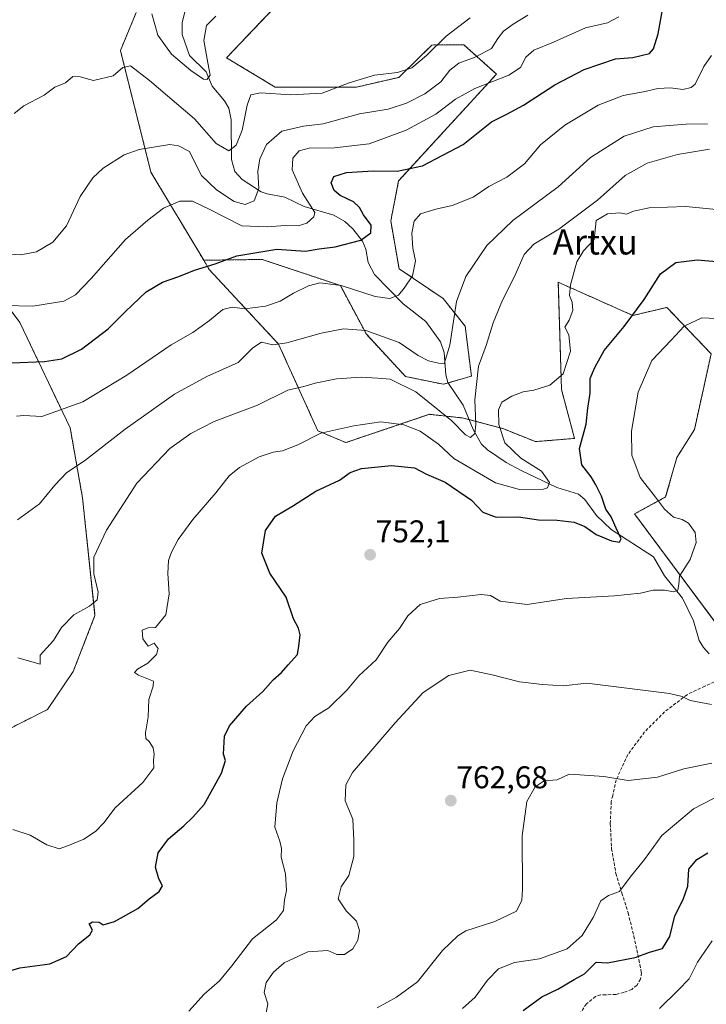
# Model space of a CAD drawing. Units: metres. Extents: x 620709 to 624170, y 4750313 to 4752687.
# Drawn here: x 622460 to 622678, y 4751234 to 4751547 of the extents above; entities that cross this region are included whole.
import ezdxf
from ezdxf.enums import TextEntityAlignment as Align

# ---------------------------------------------------------------- set-up
doc = ezdxf.new("R2010")
doc.units = ezdxf.units.M
doc.header["$MEASUREMENT"] = 0
doc.linetypes.add('TRAZOS', pattern=[0.75, 0.5, -0.25])
doc.linetypes.add('TRAZOSX2', pattern=[1.5, 1, -0.5])
for name, color, linetype, lineweight in [('Arbolado forestal', 92, 'TRAZOS', 0), ('Arbolado forestal CxS', 92, 'Continuous', 0), ('Carátula', 7, 'Continuous', 5), ('Corriente natural lineal', 142, 'Continuous', 13), ('Curva de nivel maestra', 36, 'Continuous', 30), ('Curva de nivel normal', 36, 'Continuous', 0), ('Pastizal CxS', 92, 'Continuous', 0), ('Punto de cota en terreno', 7, 'Continuous', 0), ('Rótulo de punto de cota en terreno', 19, 'Continuous', 0), ('Senda', 19, 'TRAZOSX2', 0), ('Texto cartográfico', 19, 'Continuous', 0)]:
    doc.layers.add(name, color=color, linetype=linetype, lineweight=lineweight)
doc.styles.add('Arial', font='txt', dxfattribs={"height": 0.2})

# ---------------------------------------------------------------- blocks, each defined once
blk = doc.blocks.new('*U150')
at = {"layer": 'Arbolado forestal CxS', "color": 92, "linetype": 'Continuous', "lineweight": 0}
for points in [[(622454.59, 4751320.26, 740.43), (622468.54, 4751327.31, 741.52), (622476.74, 4751339.42, 742.58), (622483.65, 4751357.24, 741.27), (622479.67, 4751394.69, 737.22), (622475.76, 4751416.9, 731.95), (622459.73, 4751450.49, 721.48), (622408.61, 4751518.84, 703.51)], [(622496.76, 4751549.12, 707.09), (622491.74, 4751537.02, 709.24), (622501.44, 4751498.33, 716.93), (622518.21, 4751470.28, 724.38), (622519.99, 4751467.29, 725.18), (622542.02, 4751443.6, 734.62), (622554.52, 4751416.01, 744.5), (622563.43, 4751412.24, 746.44), (622590.07, 4751421.26, 741.59), (622590.17, 4751421.24, 741.54), (622597.54, 4751420.41, 739.07), (622600.87, 4751420.04, 738.64), (622613.39, 4751416.69, 745.22), (622623.74, 4751412.55, 747.51), (622636.15, 4751413.58, 749.4), (622632.01, 4751429.11, 746.08), (622630.98, 4751463.27, 743.6), (622654.71, 4751452.69, 749.73), (622665.5, 4751455.28, 752.12), (622679.6, 4751440.5, 757.51), (622674.28, 4751416.42, 759.72), (622668.68, 4751407.46, 758.39), (622665.13, 4751394.94, 755.45), (622655.24, 4751389.53, 752.26), (622703.56, 4751324.62, 760.27)]]:
    blk.add_polyline3d(points, dxfattribs=at)
blk = doc.blocks.new('*U169')
at = {"layer": 'Curva de nivel normal', "color": 36, "linetype": 'Continuous', "lineweight": 0}
blk.add_polyline3d([(622663.13, 4751232.17, 780), (622669.15, 4751238.04, 780), (622672.58, 4751241.65, 780), (622675.28, 4751246.92, 780), (622679.91, 4751253.67, 780)], dxfattribs=at)
blk = doc.blocks.new('*U171')
at = {"layer": 'Curva de nivel normal', "color": 36, "linetype": 'Continuous', "lineweight": 0}
blk.add_polyline3d([(622600.57, 4751232.2, 770), (622604.53, 4751235.75, 770), (622608.42, 4751241.16, 770), (622611.97, 4751244.84, 770), (622617.1, 4751246.79, 770), (622624.98, 4751247.96, 770), (622633.84, 4751251.13, 770), (622638.57, 4751255.4, 770), (622642.05, 4751261.12, 770), (622644.53, 4751266.47, 770), (622646.91, 4751268.16, 770), (622650.4, 4751269.43, 770), (622653.87, 4751273.94, 770), (622658.43, 4751279.53, 770), (622663.92, 4751287.2, 770), (622673.97, 4751295.66, 770), (622683.41, 4751300.58, 770)], dxfattribs=at)
blk = doc.blocks.new('*U174')
at = {"layer": 'Curva de nivel normal', "color": 36, "linetype": 'Continuous', "lineweight": 0}
blk.add_polyline3d([(622513.54, 4751231.27, 755), (622518.36, 4751236.74, 755), (622523.19, 4751241, 755), (622527.2, 4751245.79, 755), (622533.74, 4751254.33, 755), (622541.38, 4751260.4, 755), (622543.6, 4751263.4, 755), (622543.89, 4751266.74, 755), (622544.57, 4751269.74, 755), (622544.23, 4751275.04, 755), (622542.9, 4751280.3, 755), (622542.94, 4751283.04, 755), (622542.38, 4751285.4, 755), (622540.87, 4751289.87, 755), (622541.47, 4751297.59, 755), (622543.3, 4751305.2, 755), (622546.65, 4751314.17, 755), (622550.8, 4751322.08, 755), (622553.53, 4751325.07, 755), (622558.03, 4751327.86, 755), (622563.87, 4751333.58, 755), (622567.58, 4751338.01, 755), (622573.05, 4751343.14, 755), (622576.82, 4751348.74, 755), (622580.47, 4751353.07, 755), (622583.16, 4751357.07, 755), (622587.1, 4751360.74, 755), (622593.2, 4751362.67, 755), (622599.02, 4751363.01, 755), (622606.46, 4751363.95, 755), (622609.41, 4751363.57, 755), (622612.55, 4751361.84, 755), (622621.05, 4751360.76, 755), (622633.63, 4751362.62, 755), (622648.81, 4751363.44, 755), (622657.18, 4751364.38, 755), (622661.16, 4751365.32, 755), (622664.81, 4751365.3, 755), (622667.74, 4751364.81, 755), (622669.01, 4751365.32, 755), (622669.28, 4751367.07, 755), (622669.52, 4751369.74, 755), (622672.96, 4751375.07, 755), (622674.78, 4751380.46, 755), (622674.48, 4751383.63, 755), (622672.36, 4751386.6, 755), (622670.34, 4751387.78, 755), (622667.58, 4751388.52, 755), (622664.75, 4751391.04, 755), (622661.88, 4751394.91, 755), (622657, 4751401.19, 755), (622654.38, 4751408.24, 755), (622654.27, 4751415.84, 755), (622656.43, 4751428.28, 755), (622660.78, 4751438.4, 755), (622666.86, 4751444.82, 755), (622671, 4751449.34, 755), (622676.61, 4751451.91, 755), (622683.58, 4751451.61, 755)], dxfattribs=at)
blk = doc.blocks.new('*U199')
at = {"layer": 'Curva de nivel normal', "color": 36, "linetype": 'Continuous', "lineweight": 0}
blk.add_polyline3d([(622451.7, 4751472.54, 715), (622460.08, 4751472.05, 715), (622465.04, 4751472.98, 715), (622470.25, 4751476.01, 715), (622474.6, 4751481.25, 715), (622478.92, 4751490.58, 715), (622482.98, 4751496.54, 715), (622486.23, 4751499.58, 715), (622492.89, 4751503.81, 715), (622497.71, 4751505.56, 715), (622507.48, 4751507.07, 715), (622510.23, 4751506.71, 715), (622513.72, 4751504.9, 715), (622515.46, 4751501.14, 715), (622517.52, 4751497.22, 715), (622522.26, 4751492.63, 715), (622527.95, 4751488.94, 715), (622531.43, 4751488.06, 715), (622534.31, 4751489.18, 715), (622535.74, 4751493.06, 715), (622535.45, 4751498.55, 715), (622536.05, 4751502.6, 715), (622538.2, 4751507.11, 715), (622543.1, 4751511.4, 715), (622549.91, 4751512.94, 715), (622556.25, 4751513.66, 715), (622567.74, 4751516.86, 715), (622576.91, 4751518.31, 715), (622582.74, 4751520.22, 715), (622588.5, 4751523.21, 715), (622593.6, 4751527.06, 715), (622596.54, 4751530.74, 715), (622599.31, 4751533, 715), (622604.6, 4751534.9, 715), (622609.77, 4751537.68, 715), (622611.77, 4751540.82, 715), (622613.52, 4751543.16, 715), (622616.68, 4751545.45, 715), (622621.25, 4751548.25, 715)], dxfattribs=at)
blk = doc.blocks.new('*U201')
at = {"layer": 'Curva de nivel normal', "color": 36, "linetype": 'Continuous', "lineweight": 0}
blk.add_polyline3d([(622573.36, 4751232.34, 765), (622579.57, 4751235.76, 765), (622586.19, 4751240.63, 765), (622594.18, 4751250.6, 765), (622599, 4751255.34, 765), (622601.6, 4751256.87, 765), (622610.76, 4751259.88, 765), (622617.72, 4751263.17, 765), (622619.4, 4751266.63, 765), (622619.58, 4751270.07, 765), (622619.46, 4751287.07, 765), (622621.03, 4751298.07, 765), (622623.61, 4751302.74, 765), (622626.53, 4751304.61, 765), (622630.58, 4751304.97, 765), (622634.49, 4751306.74, 765), (622637.87, 4751306.55, 765), (622645.49, 4751306.02, 765), (622653.21, 4751304.68, 765), (622662.51, 4751305.76, 765), (622670.9, 4751308.44, 765), (622679.86, 4751310.28, 765)], dxfattribs=at)
blk = doc.blocks.new('*U210')
at = {"layer": 'Curva de nivel maestra', "color": 36, "linetype": 'Continuous', "lineweight": 30}
blk.add_polyline3d([(622619.79, 4751231.51, 775), (622625.76, 4751235.88, 775), (622630.79, 4751238.35, 775), (622636.07, 4751241.41, 775), (622639.37, 4751243.2, 775), (622643.06, 4751246.88, 775), (622646.58, 4751246.74, 775), (622655.46, 4751248.39, 775), (622659.98, 4751250.08, 775), (622664.14, 4751251.28, 775), (622666.42, 4751255.06, 775), (622668, 4751261.64, 775), (622670.72, 4751266.83, 775), (622672.21, 4751271.11, 775), (622672.55, 4751276.5, 775), (622675.08, 4751279.53, 775), (622678.58, 4751281.7, 775)], dxfattribs=at)
blk = doc.blocks.new('5PATER')
at = {"layer": 'Carátula', "linetype": 'Continuous', "lineweight": 5}
h = blk.add_hatch(color=250, dxfattribs=at)
edge = h.paths.add_edge_path()
edge.add_ellipse((0, 0.01), major_axis=(-1.33, -1.34), ratio=0.999422, start_angle=0, end_angle=360)

msp = doc.modelspace()

# ---------------------------------------------------------------- linework, layer by layer
at = {"layer": 'Arbolado forestal', "color": 92, "linetype": 'TRAZOS', "lineweight": 0}
for points in [[(622448.97, 4751716.38, 673.41), (622461.72, 4751716, 673.18), (622495.03, 4751652, 686.46), (622511.78, 4751598.73, 690.58), (622513.77, 4751580.95, 696.62), (622511.92, 4751567.61, 699.77), (622501.18, 4751556.12, 705.16), (622496.76, 4751549.12, 707.09), (622491.74, 4751537.02, 709.24), (622501.43, 4751498.33, 716.93), (622518.21, 4751470.28, 724.38)], [(622448.97, 4751716.38, 673.41), (622461.72, 4751716, 673.18), (622495.03, 4751652, 686.46), (622511.78, 4751598.73, 690.58), (622513.77, 4751580.95, 696.62), (622511.92, 4751567.61, 699.77), (622501.18, 4751556.12, 705.16), (622496.76, 4751549.12, 707.09), (622491.74, 4751537.02, 709.24), (622501.43, 4751498.33, 716.93), (622518.21, 4751470.28, 724.38)], [(622553.86, 4751564.63, 701.03), (622525.47, 4751534.69, 706.24), (622540.98, 4751525.38, 709.18), (622566.84, 4751525.37, 710.83), (622580.29, 4751528.48, 710.5), (622590.81, 4751538.77, 709.49), (622600.98, 4751538.83, 712.45), (622611.33, 4751529.51, 719.07), (622580.21, 4751495.52, 726.08), (622577.72, 4751482.81, 728.15), (622580.33, 4751467.58, 728.72), (622594.35, 4751458.12, 733.22), (622601.37, 4751449.26, 736.68), (622603.35, 4751433.39, 738.73), (622595.9, 4751431.22, 736.11), (622594.47, 4751430.81, 736.29), (622582.39, 4751433.29, 738.98), (622569.95, 4751446.71, 735.35), (622561.67, 4751462.24, 729.99), (622536.84, 4751470.52, 726.07), (622518.21, 4751470.28, 724.38)], [(622454.59, 4751320.26, 740.43), (622468.53, 4751327.31, 741.52), (622476.74, 4751339.42, 742.58), (622483.65, 4751357.24, 741.27), (622479.67, 4751394.69, 737.22), (622475.76, 4751416.9, 731.95), (622459.73, 4751450.49, 721.48), (622408.61, 4751518.85, 703.51)], [(622454.59, 4751320.26, 740.43), (622468.53, 4751327.31, 741.52), (622476.74, 4751339.42, 742.58), (622483.65, 4751357.24, 741.27), (622479.67, 4751394.69, 737.22), (622475.76, 4751416.9, 731.95), (622459.73, 4751450.49, 721.48), (622408.61, 4751518.85, 703.51)], [(622518.21, 4751470.28, 724.38), (622519.99, 4751467.29, 725.18), (622542.02, 4751443.6, 734.62), (622554.52, 4751416.01, 744.5), (622563.43, 4751412.24, 746.44), (622590.07, 4751421.26, 741.59), (622590.17, 4751421.24, 741.54), (622597.54, 4751420.41, 739.07), (622600.87, 4751420.04, 738.64), (622602.57, 4751419.58, 739.12), (622613.39, 4751416.69, 745.22), (622623.74, 4751412.55, 747.51), (622636.15, 4751413.59, 749.4), (622632.01, 4751429.11, 746.08), (622630.98, 4751463.27, 743.6), (622654.71, 4751452.69, 749.73), (622665.5, 4751455.28, 752.12), (622679.6, 4751440.5, 757.51), (622674.28, 4751416.42, 759.72), (622668.68, 4751407.46, 758.39), (622665.13, 4751394.94, 755.45), (622655.24, 4751389.53, 752.26), (622690.02, 4751342.81, 758.53)]]:
    msp.add_polyline3d(points, dxfattribs=at)
at = {"layer": 'Arbolado forestal CxS', "color": 92, "linetype": 'Continuous', "lineweight": 0}
for points in [[(622553.86, 4751564.63, 701.03), (622525.47, 4751534.69, 706.24), (622540.98, 4751525.37, 709.18), (622566.84, 4751525.37, 710.83), (622580.29, 4751528.48, 710.5), (622590.81, 4751538.77, 709.49), (622600.98, 4751538.83, 712.45), (622611.33, 4751529.51, 719.07), (622580.21, 4751495.52, 726.08), (622577.72, 4751482.81, 728.15), (622580.33, 4751467.58, 728.72), (622594.35, 4751458.12, 733.22), (622601.38, 4751449.26, 736.68), (622603.35, 4751433.39, 738.73), (622594.47, 4751430.81, 736.29), (622582.39, 4751433.29, 738.98), (622569.95, 4751446.71, 735.35), (622561.67, 4751462.23, 729.99), (622536.84, 4751470.52, 726.07), (622518.21, 4751470.28, 724.38), (622501.44, 4751498.33, 716.93), (622491.74, 4751537.02, 709.24), (622496.76, 4751549.12, 707.09)], [(622408.61, 4751518.84, 703.51), (622459.73, 4751450.49, 721.48), (622475.76, 4751416.9, 731.95), (622479.67, 4751394.69, 737.22), (622483.65, 4751357.24, 741.27), (622476.74, 4751339.42, 742.58), (622468.54, 4751327.31, 741.52), (622454.59, 4751320.26, 740.43)]]:
    msp.add_polyline3d(points, dxfattribs=at)
at = {"layer": 'Corriente natural lineal', "color": 142, "linetype": 'Continuous', "lineweight": 13}
msp.add_polyline3d([(622679.01, 4751345.03, 757.48), (622677.16, 4751347.02, 757.24), (622675.74, 4751349.26, 757.05), (622674.03, 4751355.52, 756.45), (622670.48, 4751362.79, 755.66), (622664.71, 4751369.85, 753.92), (622661.22, 4751375.86, 752.76), (622647.75, 4751384.55, 749.64), (622643.16, 4751389.09, 748.87), (622639.4, 4751394.16, 747.54), (622637.41, 4751395.82, 747.05), (622630.48, 4751398, 745.44), (622619.14, 4751403.36, 743.31), (622614.41, 4751405.92, 743.11), (622608.45, 4751409.96, 741.92), (622606.55, 4751411.8, 741.38), (622603.87, 4751416.39, 740.12), (622600.69, 4751424.2, 737.83), (622595.82, 4751431.34, 736.09), (622595.24, 4751433.77, 735.61), (622594.71, 4751440.89, 734.42), (622593.49, 4751444.28, 733.42), (622588.86, 4751450.82, 731.83), (622581.69, 4751456.39, 730.52), (622572.54, 4751465.75, 727.6), (622570.54, 4751469.53, 726.7), (622569.73, 4751473.8, 726.04), (622568.7, 4751476.33, 724.89), (622565.69, 4751480.31, 722.94), (622563.06, 4751482.56, 721.53), (622559.59, 4751484.59, 720.83), (622550.17, 4751487.37, 719.42), (622544.07, 4751490.37, 717.89), (622538.45, 4751491.37, 715.76), (622536.45, 4751492.08, 714.94), (622530.4, 4751495.92, 712.96), (622528.1, 4751498.51, 711.88), (622527.05, 4751502.32, 710.63), (622526.94, 4751514.99, 707.28), (622526.22, 4751518.7, 706.59), (622524.84, 4751520.96, 706.2), (622520.95, 4751525.71, 705.32), (622519.03, 4751530.23, 705.01), (622513.71, 4751535.42, 704.32), (622511.34, 4751542.1, 703.06), (622511.33, 4751545.83, 702.07), (622512.45, 4751550.17, 701.04)], dxfattribs=at)
at = {"layer": 'Curva de nivel maestra', "color": 36, "linetype": 'Continuous', "lineweight": 30}
for points in [[(622457.14, 4751437.63, 725), (622467.62, 4751438.03, 725), (622473.06, 4751438.88, 725), (622479.32, 4751441.98, 725), (622487.87, 4751448.45, 725), (622493.32, 4751453.94, 725), (622499.97, 4751460.2, 725), (622505.14, 4751463.3, 725), (622510.32, 4751465.13, 725), (622515.29, 4751467.07, 725), (622521.82, 4751469.18, 725), (622528.77, 4751471.72, 725), (622541.45, 4751473.75, 725), (622550.58, 4751473.13, 725), (622554.91, 4751473.96, 725), (622559.98, 4751474.57, 725), (622568.2, 4751476.7, 725), (622571.35, 4751478.96, 725), (622571.44, 4751481.4, 725), (622569.03, 4751484.71, 725), (622567.81, 4751487.02, 725), (622565.86, 4751488.88, 725), (622561.65, 4751490.88, 725), (622559.68, 4751492.48, 725), (622558.74, 4751494.92, 725), (622559.62, 4751496.95, 725), (622563.68, 4751498.24, 725), (622572.14, 4751498.77, 725), (622579.75, 4751498.61, 725), (622587.81, 4751500.29, 725), (622600.7, 4751507.15, 725), (622609.79, 4751514.31, 725), (622614.58, 4751516.72, 725), (622619.91, 4751519.58, 725), (622629.91, 4751526.14, 725), (622639.22, 4751531.02, 725), (622649.17, 4751534.39, 725), (622654.67, 4751534.82, 725), (622659.98, 4751536.06, 725), (622661.22, 4751537.51, 725), (622662.75, 4751542.3, 725), (622664.39, 4751551.79, 725)], [(622453.3, 4751243.24, 750), (622459.71, 4751245.1, 750), (622469.28, 4751246.42, 750), (622474.54, 4751248.72, 750), (622478.43, 4751252.73, 750), (622481.99, 4751255.6, 750), (622482.87, 4751257.05, 750), (622481.83, 4751259.06, 750), (622482.9, 4751259.78, 750), (622485.01, 4751259.64, 750), (622486.29, 4751258.8, 750), (622489.81, 4751259.9, 750), (622497.25, 4751263.99, 750), (622500.91, 4751267.06, 750), (622504.08, 4751269.45, 750), (622505.16, 4751271.16, 750), (622503.99, 4751273.39, 750), (622502.87, 4751277.13, 750), (622503.69, 4751281.68, 750), (622507.03, 4751286.12, 750), (622511.91, 4751290.32, 750), (622514.74, 4751293.06, 750), (622518.32, 4751297.08, 750), (622523.84, 4751307.07, 750), (622525.13, 4751311.07, 750), (622524.53, 4751313.07, 750), (622524.84, 4751318.82, 750), (622526.42, 4751322.09, 750), (622531.86, 4751328.4, 750), (622537.03, 4751333.07, 750), (622540.31, 4751336.74, 750), (622542.93, 4751339.11, 750), (622545.06, 4751341.57, 750), (622548.06, 4751344.78, 750), (622548.52, 4751347.49, 750), (622548.9, 4751351.1, 750), (622548.41, 4751353.23, 750), (622546.8, 4751356.16, 750), (622544.43, 4751363.09, 750), (622539.28, 4751370.65, 750), (622536.75, 4751377.06, 750), (622537.88, 4751384.31, 750), (622541.09, 4751388.85, 750), (622546.73, 4751392.28, 750), (622553.84, 4751396.76, 750), (622561.45, 4751400.27, 750), (622564.81, 4751402.77, 750), (622568.35, 4751404.05, 750), (622577.99, 4751404.96, 750), (622585.23, 4751404.21, 750), (622589.08, 4751402.19, 750), (622595.02, 4751399.67, 750), (622603.33, 4751393.94, 750), (622606.95, 4751390.1, 750), (622611.25, 4751388.52, 750), (622618.28, 4751388.65, 750), (622624.73, 4751387.67, 750), (622630.62, 4751387.52, 750), (622636.03, 4751386.94, 750), (622639.39, 4751385.52, 750), (622643.03, 4751383.01, 750), (622647.91, 4751380.97, 750), (622650.41, 4751380.57, 750), (622651.01, 4751381.63, 750), (622649.36, 4751385.07, 750), (622647.78, 4751388.64, 750), (622646.15, 4751391.09, 750), (622644.76, 4751395.25, 750), (622642.92, 4751398.8, 750), (622641.44, 4751401.4, 750), (622638.44, 4751405.14, 750), (622637.72, 4751410.34, 750), (622639.84, 4751418.14, 750), (622640.43, 4751423.22, 750), (622641.13, 4751428.02, 750), (622641.07, 4751432.66, 750), (622642.6, 4751436.16, 750), (622645.58, 4751441.51, 750), (622651.94, 4751449.17, 750), (622658.3, 4751457.8, 750), (622663.46, 4751465.98, 750), (622668.38, 4751469.58, 750), (622675.17, 4751470.43, 750), (622692.58, 4751468.91, 750)]]:
    msp.add_polyline3d(points, dxfattribs=at)
at = {"layer": 'Curva de nivel normal', "color": 36, "linetype": 'Continuous', "lineweight": 0}
for points in [[(622445.73, 4751456.04, 720), (622463.87, 4751455.67, 720), (622473.7, 4751457.29, 720), (622477.43, 4751459.3, 720), (622482.38, 4751464.44, 720), (622493.31, 4751476.91, 720), (622500.48, 4751483.07, 720), (622505.4, 4751486.81, 720), (622510.64, 4751489.09, 720), (622514.7, 4751489.11, 720), (622520.22, 4751486.44, 720), (622530.38, 4751481.21, 720), (622538.35, 4751480.96, 720), (622544.25, 4751481.38, 720), (622548.25, 4751481.2, 720), (622551.04, 4751482.09, 720), (622553.23, 4751484.06, 720), (622553.52, 4751485.49, 720), (622549.66, 4751491.58, 720), (622546.32, 4751499.04, 720), (622546.54, 4751502.76, 720), (622548.53, 4751505.1, 720), (622551.71, 4751505.9, 720), (622559.77, 4751506.02, 720), (622570.79, 4751507.36, 720), (622582.58, 4751511.62, 720), (622592, 4751516.76, 720), (622598.25, 4751521.49, 720), (622604.39, 4751524.95, 720), (622615.22, 4751529.22, 720), (622618.98, 4751531.6, 720), (622620.64, 4751534.95, 720), (622623.23, 4751537.16, 720), (622629.51, 4751539.69, 720), (622639.66, 4751544.19, 720), (622646.64, 4751545.8, 720), (622650.27, 4751547.72, 720)], [(622457.99, 4751516.94, 710), (622461, 4751519.38, 710), (622467.46, 4751522.76, 710), (622470.91, 4751525.31, 710), (622474.25, 4751526.73, 710), (622476.58, 4751528.75, 710), (622478.91, 4751528.61, 710), (622483.21, 4751527.44, 710), (622489.42, 4751529, 710), (622492.54, 4751531.65, 710), (622494.97, 4751532.17, 710), (622501.01, 4751527.5, 710), (622515.32, 4751515.32, 710), (622522.17, 4751507.38, 710), (622526.25, 4751505.06, 710), (622528.58, 4751506.93, 710), (622530.5, 4751511.68, 710), (622532.02, 4751519.66, 710), (622533.16, 4751522.88, 710), (622536.26, 4751523.58, 710), (622545.91, 4751522.88, 710), (622555.94, 4751523.45, 710), (622564.43, 4751526.76, 710), (622572.56, 4751529.2, 710), (622579.86, 4751530.07, 710), (622584.4, 4751531.55, 710), (622589.08, 4751535.47, 710), (622595.3, 4751541.56, 710), (622603, 4751547.46, 710)], [(622501.71, 4751548.74, 705), (622503.66, 4751541.85, 705), (622508.03, 4751535.86, 705), (622514.12, 4751530.61, 705), (622518.18, 4751527.9, 705), (622519.18, 4751527.84, 705), (622520.23, 4751529.17, 705), (622519.49, 4751533.07, 705), (622518.26, 4751540.24, 705), (622519.14, 4751544.94, 705), (622522.12, 4751547.9, 705)], [(622458.71, 4751420.66, 730), (622461.05, 4751420.85, 730), (622466.73, 4751420.56, 730), (622479.83, 4751425.23, 730), (622493.78, 4751433.68, 730), (622507.88, 4751443.37, 730), (622514.75, 4751447.26, 730), (622520.04, 4751451.07, 730), (622524.28, 4751454.61, 730), (622527.23, 4751455.33, 730), (622531.33, 4751454.86, 730), (622537.91, 4751455.61, 730), (622542.58, 4751457.22, 730), (622546.82, 4751459.78, 730), (622551.54, 4751462.18, 730), (622555.15, 4751463.07, 730), (622561.89, 4751462.21, 730), (622572.71, 4751458.73, 730), (622577.44, 4751458.06, 730), (622580.2, 4751459.2, 730), (622581.95, 4751461.4, 730), (622584.59, 4751465.3, 730), (622585.55, 4751470.09, 730), (622584.74, 4751474.1, 730), (622584.39, 4751478.86, 730), (622585.14, 4751482.74, 730), (622587.16, 4751485.02, 730), (622592.02, 4751486.57, 730), (622597.2, 4751487.7, 730), (622603.91, 4751490.4, 730), (622608.91, 4751493.72, 730), (622614.58, 4751496.73, 730), (622620.29, 4751500.93, 730), (622625.37, 4751506.98, 730), (622633.1, 4751513.29, 730), (622643.7, 4751519.6, 730), (622651.57, 4751522.75, 730), (622658.08, 4751523.92, 730), (622662.61, 4751524.94, 730), (622666.71, 4751525.1, 730), (622670.63, 4751524.66, 730), (622673.26, 4751525.22, 730), (622674.49, 4751526.29, 730), (622677.27, 4751531.95, 730), (622679.75, 4751535.46, 730)], [(622458.99, 4751387.72, 735), (622465.99, 4751392.76, 735), (622470.83, 4751398.66, 735), (622474.7, 4751402.69, 735), (622480.26, 4751406.43, 735), (622493.26, 4751416.52, 735), (622508.95, 4751427.65, 735), (622519.26, 4751433.31, 735), (622529.15, 4751437.78, 735), (622533.81, 4751442.44, 735), (622536.62, 4751444.21, 735), (622540.2, 4751443.39, 735), (622544.67, 4751443.97, 735), (622555.61, 4751447.07, 735), (622562.67, 4751448.48, 735), (622569.75, 4751447.87, 735), (622580.33, 4751444.07, 735), (622586.47, 4751439.96, 735), (622589.76, 4751438.25, 735), (622592.86, 4751437.54, 735), (622594.68, 4751437.29, 735), (622596.54, 4751443.3, 735), (622598.57, 4751457.12, 735), (622601.58, 4751465.13, 735), (622608.25, 4751474.98, 735), (622616.58, 4751482.97, 735), (622630.91, 4751493.62, 735), (622641.25, 4751502.98, 735), (622651.89, 4751509.81, 735), (622661.15, 4751512.68, 735), (622671.56, 4751513.56, 735), (622678.46, 4751513.65, 735)], [(622459.14, 4751343.71, 740), (622466.18, 4751341.69, 740), (622466.16, 4751344.65, 740), (622470.49, 4751349.3, 740), (622472.97, 4751353.43, 740), (622476.91, 4751357.47, 740), (622481.91, 4751360.24, 740), (622484.33, 4751362.24, 740), (622484.65, 4751364.62, 740), (622483.26, 4751370.49, 740), (622483.24, 4751375.74, 740), (622487.32, 4751384.4, 740), (622496.96, 4751399.36, 740), (622507.45, 4751410.4, 740), (622514.1, 4751415.15, 740), (622521.58, 4751418.92, 740), (622535.34, 4751424.21, 740), (622544.97, 4751428.9, 740), (622550.04, 4751430.14, 740), (622553.64, 4751431.18, 740), (622560.45, 4751432.58, 740), (622568.25, 4751433.07, 740), (622573.6, 4751432.75, 740), (622577.49, 4751432.44, 740), (622585.68, 4751428.44, 740), (622597.18, 4751419.16, 740), (622601.51, 4751414.67, 740), (622603.09, 4751413.9, 740), (622604.45, 4751415.15, 740), (622604.76, 4751418.07, 740), (622604.45, 4751425.88, 740), (622605.66, 4751436.56, 740), (622608.03, 4751443.18, 740), (622610.24, 4751450.4, 740), (622613.24, 4751457.61, 740), (622617.1, 4751465.14, 740), (622620.16, 4751472.07, 740), (622623.2, 4751475.4, 740), (622631.16, 4751480.18, 740), (622643.49, 4751489.36, 740), (622652.25, 4751497.23, 740), (622659.25, 4751501.12, 740), (622668.91, 4751503.97, 740), (622679.02, 4751505.63, 740)], [(622457.51, 4751289.17, 745), (622463.07, 4751287.3, 745), (622468.36, 4751284.21, 745), (622472.25, 4751282.94, 745), (622475.25, 4751284.06, 745), (622480.14, 4751286.03, 745), (622483.84, 4751288.48, 745), (622486.44, 4751291.3, 745), (622490.07, 4751296.07, 745), (622498.91, 4751304.07, 745), (622502.32, 4751308.74, 745), (622502.3, 4751311.08, 745), (622502.51, 4751313.12, 745), (622502.13, 4751315.13, 745), (622500.9, 4751317.1, 745), (622499.8, 4751318.14, 745), (622499.7, 4751319.91, 745), (622500.53, 4751325.02, 745), (622500.78, 4751330.55, 745), (622502.2, 4751334.69, 745), (622502.27, 4751336.35, 745), (622497.5, 4751338.19, 745), (622496.24, 4751339.09, 745), (622497.16, 4751340.15, 745), (622500.42, 4751342.08, 745), (622503.19, 4751344.78, 745), (622503.74, 4751346.77, 745), (622502.49, 4751348.4, 745), (622500.58, 4751347.48, 745), (622498.86, 4751349.81, 745), (622498.68, 4751352.61, 745), (622500.52, 4751353.27, 745), (622502.92, 4751353.4, 745), (622506.13, 4751357.47, 745), (622507.26, 4751364.07, 745), (622506.81, 4751370.57, 745), (622507.04, 4751374.74, 745), (622507.97, 4751377.4, 745), (622510.11, 4751381.4, 745), (622514.78, 4751387.74, 745), (622522.03, 4751396.26, 745), (622526.3, 4751401.64, 745), (622529.58, 4751404.34, 745), (622535.91, 4751407.73, 745), (622540.29, 4751409.2, 745), (622543.3, 4751409.64, 745), (622548.12, 4751411.55, 745), (622555.45, 4751415.23, 745), (622565.91, 4751417.54, 745), (622574.58, 4751418.89, 745), (622581.91, 4751417.86, 745), (622587.04, 4751415.84, 745), (622592.84, 4751411.8, 745), (622597.74, 4751407.2, 745), (622611, 4751399.41, 745), (622618.64, 4751397.29, 745), (622626.28, 4751397.4, 745), (622627.58, 4751397.89, 745), (622628.2, 4751399.51, 745), (622625.66, 4751403.18, 745), (622619.05, 4751407.34, 745), (622613.96, 4751412.15, 745), (622612.1, 4751418.04, 745), (622612, 4751422.63, 745), (622613.06, 4751425.14, 745), (622616.2, 4751427.01, 745), (622619.86, 4751428.35, 745), (622623.17, 4751428.91, 745), (622628.28, 4751430.52, 745), (622632.54, 4751434.11, 745), (622634.91, 4751441.37, 745), (622634.35, 4751446.53, 745), (622633.11, 4751448.93, 745), (622634.45, 4751451.25, 745), (622635.59, 4751454.25, 745), (622635.36, 4751456.95, 745), (622634.5, 4751459.07, 745), (622634.84, 4751462.4, 745), (622636.9, 4751469.74, 745), (622639.01, 4751473.24, 745), (622642.41, 4751476.9, 745), (622642.98, 4751482.97, 745), (622646.58, 4751485.07, 745), (622650.57, 4751485.38, 745), (622652.66, 4751484.98, 745), (622654.9, 4751485.89, 745), (622659.85, 4751486.96, 745), (622671.56, 4751487.41, 745), (622687.62, 4751485.76, 745)], [(622538.06, 4751230.78, 760), (622538.6, 4751233.67, 760), (622537.46, 4751237.29, 760), (622538.08, 4751240.41, 760), (622540.44, 4751243.78, 760), (622543.78, 4751246.66, 760), (622551.37, 4751250.23, 760), (622557.66, 4751250.6, 760), (622560.6, 4751249.35, 760), (622562.99, 4751249.4, 760), (622565.66, 4751251.19, 760), (622567.2, 4751253.9, 760), (622567.75, 4751256.99, 760), (622566.81, 4751259.92, 760), (622563.56, 4751263.2, 760), (622561.01, 4751267.07, 760), (622561.94, 4751270.84, 760), (622564.4, 4751274.48, 760), (622565.98, 4751280.51, 760), (622566, 4751285.69, 760), (622565.61, 4751292.37, 760), (622563.16, 4751298.28, 760), (622563.37, 4751303.34, 760), (622565.51, 4751307.22, 760), (622579.16, 4751323.07, 760), (622588.01, 4751332.7, 760), (622596.13, 4751338.12, 760), (622603.01, 4751339.79, 760), (622609.93, 4751338.37, 760), (622618.63, 4751336.12, 760), (622625.96, 4751335.26, 760), (622632.58, 4751334.89, 760), (622640.05, 4751335.72, 760), (622666.34, 4751332.44, 760), (622670.43, 4751331.41, 760), (622672.95, 4751330.18, 760), (622679.66, 4751328.88, 760)]]:
    msp.add_polyline3d(points, dxfattribs=at)
at = {"layer": 'Pastizal CxS', "color": 92, "linetype": 'Continuous', "lineweight": 0}
for points in [[(622703.56, 4751324.62, 760.27), (622655.24, 4751389.53, 752.26), (622665.13, 4751394.94, 755.45), (622668.68, 4751407.46, 758.39), (622674.28, 4751416.42, 759.72), (622679.6, 4751440.5, 757.51), (622665.5, 4751455.28, 752.12), (622654.71, 4751452.69, 749.73), (622630.98, 4751463.27, 743.6), (622632.01, 4751429.11, 746.08), (622636.15, 4751413.58, 749.4), (622623.74, 4751412.55, 747.51), (622613.39, 4751416.69, 745.22), (622600.87, 4751420.04, 738.64), (622597.54, 4751420.41, 739.07), (622590.17, 4751421.24, 741.54), (622590.07, 4751421.26, 741.59), (622563.43, 4751412.24, 746.44), (622554.52, 4751416.01, 744.5), (622542.02, 4751443.6, 734.62), (622519.99, 4751467.29, 725.18), (622518.21, 4751470.28, 724.38), (622536.84, 4751470.52, 726.07), (622561.67, 4751462.23, 729.99), (622569.95, 4751446.71, 735.35), (622582.39, 4751433.29, 738.98), (622594.47, 4751430.81, 736.29), (622603.35, 4751433.39, 738.73), (622601.38, 4751449.26, 736.68), (622594.35, 4751458.12, 733.22), (622580.33, 4751467.58, 728.72), (622577.72, 4751482.81, 728.15), (622580.21, 4751495.52, 726.08), (622611.33, 4751529.51, 719.07), (622600.98, 4751538.83, 712.45), (622590.81, 4751538.77, 709.49), (622580.29, 4751528.48, 710.5), (622566.84, 4751525.37, 710.83), (622540.98, 4751525.37, 709.18), (622525.47, 4751534.69, 706.24), (622553.86, 4751564.63, 701.03)], [(622553.86, 4751564.63, 701.03), (622525.47, 4751534.69, 706.24), (622540.98, 4751525.38, 709.18), (622566.84, 4751525.37, 710.83), (622580.29, 4751528.48, 710.5), (622590.81, 4751538.77, 709.49), (622600.98, 4751538.83, 712.45), (622611.33, 4751529.51, 719.07), (622580.21, 4751495.52, 726.08), (622577.72, 4751482.81, 728.15), (622580.33, 4751467.58, 728.72), (622594.35, 4751458.12, 733.22), (622601.37, 4751449.26, 736.68), (622603.35, 4751433.39, 738.73), (622595.9, 4751431.22, 736.11), (622594.47, 4751430.81, 736.29), (622582.39, 4751433.29, 738.98), (622569.95, 4751446.71, 735.35), (622561.67, 4751462.24, 729.99), (622536.84, 4751470.52, 726.07), (622518.21, 4751470.28, 724.38)], [(622518.21, 4751470.28, 724.38), (622519.99, 4751467.29, 725.18), (622542.02, 4751443.6, 734.62), (622554.52, 4751416.01, 744.5), (622563.43, 4751412.24, 746.44), (622590.07, 4751421.26, 741.59), (622590.17, 4751421.24, 741.54), (622597.54, 4751420.41, 739.07), (622600.87, 4751420.04, 738.64), (622602.57, 4751419.58, 739.12), (622613.39, 4751416.69, 745.22), (622623.74, 4751412.55, 747.51), (622636.15, 4751413.59, 749.4), (622632.01, 4751429.11, 746.08), (622630.98, 4751463.27, 743.6), (622654.71, 4751452.69, 749.73), (622665.5, 4751455.28, 752.12), (622679.6, 4751440.5, 757.51), (622674.28, 4751416.42, 759.72), (622668.68, 4751407.46, 758.39), (622665.13, 4751394.94, 755.45), (622655.24, 4751389.53, 752.26), (622690.02, 4751342.81, 758.53)]]:
    msp.add_polyline3d(points, dxfattribs=at)
at = {"layer": 'Senda', "color": 19, "linetype": 'TRAZOSX2', "lineweight": 0}
msp.add_polyline3d([(622683.34, 4751337.39, 758.51), (622677.6, 4751334.76, 758.91), (622671.94, 4751332.01, 759.7), (622664.78, 4751326.56, 760.78), (622658.44, 4751320.17, 761.72), (622653.1, 4751312.97, 763.28), (622649.42, 4751304.94, 764.98), (622648.28, 4751299.92, 765.84), (622647.84, 4751298, 766.15), (622647.5, 4751290.92, 767.19), (622647.91, 4751283.61, 768.4), (622647.94, 4751283.03, 768.48), (622649.29, 4751275.18, 769.42), (622651.22, 4751268.9, 769.94), (622653.19, 4751262.63, 771.38), (622655.02, 4751255.2, 773.29), (622656.58, 4751247.72, 775.04), (622656.9, 4751246.12, 775.51), (622657.41, 4751243.54, 776.29), (622657.18, 4751241.5, 776.82), (622655.94, 4751239.53, 777.31), (622654.33, 4751238.26, 777.78), (622651.8, 4751237.27, 778.15), (622649.29, 4751236.65, 778.32), (622646.04, 4751236.53, 778.35), (622644.42, 4751236.51, 778.25), (622642.82, 4751236.01, 778.37), (622639.92, 4751233.64, 779.14), (622637.77, 4751230.44, 779.76)], dxfattribs=at)

# ---------------------------------------------------------------- block references
at = {"layer": 'Arbolado forestal CxS', "color": 92, "linetype": 'Continuous', "lineweight": 0}
msp.add_blockref('*U150', (0, 0), dxfattribs=at)
at = {"layer": 'Curva de nivel maestra', "color": 36, "linetype": 'Continuous', "lineweight": 30}
msp.add_blockref('*U210', (0, 0), dxfattribs=at)
at = {"layer": 'Curva de nivel normal', "color": 36, "linetype": 'Continuous', "lineweight": 0}
for name in ['*U201', '*U171', '*U169', '*U174', '*U199']:
    msp.add_blockref(name, (0, 0), dxfattribs=at)
at = {"layer": 'Punto de cota en terreno', "linetype": 'Continuous', "lineweight": 0}
for p in [(622571.14, 4751376.55, 752.1), (622596.8, 4751298.3, 762.68)]:
    msp.add_blockref('5PATER', p, dxfattribs=at)

# ---------------------------------------------------------------- texts
at = {"layer": 'Rótulo de punto de cota en terreno', "color": 19, "linetype": 'Continuous', "lineweight": 0, "style": 'Arial'}
for s, p in [('752,1', (622572.9, 4751378.31)), ('762,68', (622598.56, 4751300.06))]:
    msp.add_text(s, height=7, dxfattribs=at).set_placement(p, align=Align.BOTTOM_LEFT)
at = {"layer": 'Texto cartográfico', "color": 19, "linetype": 'Continuous', "lineweight": 0, "style": 'Arial'}
msp.add_text('Artxu', height=8, dxfattribs=at).set_placement((622642.77, 4751476.1), align=Align.MIDDLE_CENTER)

doc.saveas('drawing.dxf')
